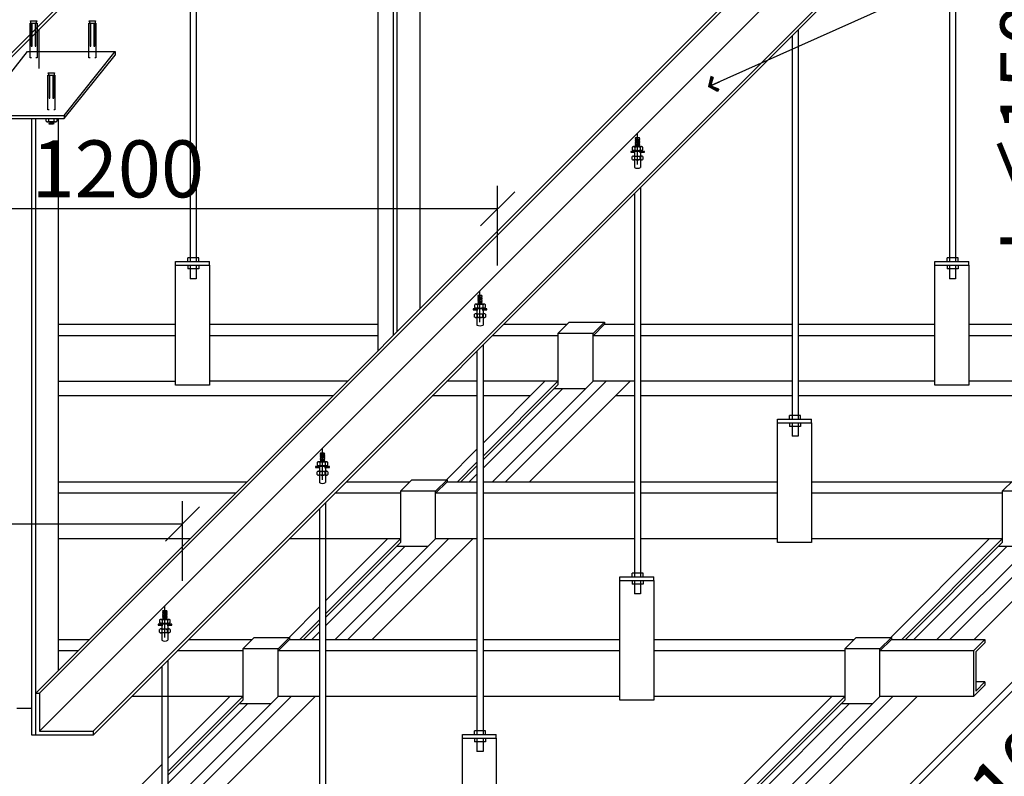
# Model space of a CAD drawing. Units: millimetres. Extents: x 416454 to 7886715, y -4200022 to -1100228.
# Drawn here: x 7538605 to 7541198, y -4184677 to -4182686 of the extents above; entities that cross this region are included whole.
import ezdxf

# ---------------------------------------------------------------- set-up
doc = ezdxf.new("R2010")
doc.units = ezdxf.units.MM
doc.header["$PDMODE"] = 3
for name, color, linetype in [('E-文字标注', 50, 'Continuous'), ('EL-分割线', 251, 'Continuous'), ('EL-完成面线', 160, 'Continuous'), ('EL-构成线', 30, 'Continuous'), ('EL-线角', 167, 'Continuous'), ('EL-配饰', 134, 'Continuous')]:
    doc.layers.add(name, color=color, linetype=linetype)
doc.layers.add('图层1', color=1, linetype='Continuous', lineweight=30)
doc.styles.add('DIM', font='TXT.SHX')
doc.styles.add('HBA-DimT', font='gbeitc.shx', dxfattribs={"width": 0.85, "bigfont": 'gbcbig.shx'})
doc.dimstyles.new('1-10 对', dxfattribs={"dimtxt": 3, "dimasz": 0.8, "dimexe": 1, "dimexo": 1, "dimgap": 1, "dimtad": 1, "dimdec": 0, "dimdsep": 46, "dimtxsty": 'DIM', "dimblk": 'ARCHTICK', "dimcen": 0, "dimdle": 1, "dimclrd": 1, "dimclre": 1, "dimclrt": 50, "dimadec": 0, "dimazin": 0, "dimtfac": 1, "dimtdec": 0, "dimtix": 1, "dimtmove": 2, "dimatfit": 3, "dimldrblk": 'A', "dimfxl": 5, "dimfxlon": 1, "dimtvp": 1, "dimtolj": 1, "dimtzin": 0, "dimlwd": -1, "dimlwe": -1, "dimarcsym": 0})
doc.dimstyles.new('HBA_50', dxfattribs={"dimtxt": 75, "dimasz": 45, "dimexe": 30, "dimexo": 45, "dimgap": 15, "dimtad": 1, "dimdec": 0, "dimrnd": 0.005, "dimzin": 0, "dimdsep": 46, "dimtxsty": 'HBA-DimT', "dimblk": 'OBLIQUE', "dimcen": 0.125, "dimclrd": 44, "dimclre": 44, "dimclrt": 50, "dimadec": 0, "dimazin": 0, "dimtfac": 1, "dimtdec": 0, "dimtix": 1, "dimtmove": 0, "dimatfit": 3, "dimldrblk": 'CLOSEDBLANK', "dimfxl": 5, "dimtvp": 1, "dimtolj": 1, "dimtzin": 0, "dimarcsym": 0})

# ---------------------------------------------------------------- blocks, each defined once
blk = doc.blocks.new('_OBLIQUE')
at = {"color": 0, "linetype": 'ByBlock'}
blk.add_line((-0.5, -0.5), (0.5, 0.5), dxfattribs=at)
blk = doc.blocks.new('*D287')
at = {"color": 44, "lineweight": -2, "transparency": 16777216}
for p, q in [((1302745.334, 235360.995), (1302753.631, 235369.293)), ((1302747.052, 235369.293), (1302755.328, 235369.293)), ((1302738.754, 235360.995), (1302747.031, 235360.995))]:
    blk.add_line(p, q, dxfattribs=at)
at = {"layer": 'Defpoints', "color": 0, "transparency": 16777216}
for p in [(1302744.506, 235369.293), (1302753.631, 235369.293), (1302736.208, 235360.995)]:
    blk.add_point(p, dxfattribs=at)
at = {"color": 44, "lineweight": -2, "transparency": 16777216, "xscale": 1.8, "yscale": 1.8, "zscale": 1.8}
for p, rotation in [((1302753.631, 235369.293), 45.00000000020097), ((1302745.334, 235360.995), 225.0000000002009)]:
    blk.add_blockref('_OBLIQUE', p, dxfattribs=dict(at, rotation=rotation))
at = {"color": 50, "transparency": 16777216, "insert": (1302747.998, 235366.629), "char_height": 3, "attachment_point": 5, "rotation": 45, "style": 'HBA-DimT'}
blk.add_mtext('\\A1;1000', dxfattribs=at)
blk = doc.blocks.new('_ClosedBlank')
at = {"color": 0, "linetype": 'ByBlock', "lineweight": -2}
for p, q in [((-1, 0.167), (0, 0)), ((-1, 0.167), (-1, -0.167)), ((0, 0), (-1, -0.167))]:
    blk.add_line(p, q, dxfattribs=at)
blk = doc.blocks.new('*D288')
at = {"color": 44, "lineweight": -2, "transparency": 16777216}
for p, q in [((1302753.631, 235369.293), (1302761.929, 235377.59)), ((1302755.349, 235377.59), (1302763.626, 235377.59)), ((1302747.052, 235369.293), (1302755.328, 235369.293))]:
    blk.add_line(p, q, dxfattribs=at)
at = {"layer": 'Defpoints', "color": 0, "transparency": 16777216}
for p in [(1302752.804, 235377.59), (1302761.929, 235377.59), (1302744.506, 235369.293)]:
    blk.add_point(p, dxfattribs=at)
at = {"color": 44, "lineweight": -2, "transparency": 16777216, "xscale": 1.8, "yscale": 1.8, "zscale": 1.8}
for p, rotation in [((1302761.929, 235377.59), 45.00000000010048), ((1302753.631, 235369.293), 225.0000000001005)]:
    blk.add_blockref('_OBLIQUE', p, dxfattribs=dict(at, rotation=rotation))
at = {"color": 50, "transparency": 16777216, "insert": (1302756.295, 235374.926), "char_height": 3, "attachment_point": 5, "rotation": 45, "style": 'HBA-DimT'}
blk.add_mtext('\\A1;1000', dxfattribs=at)
blk = doc.blocks.new('*D299')
at = {"color": 44, "lineweight": -2, "transparency": 16777216}
for p, q in [((1302679.14, 235391.675), (1302679.14, 235395.869)), ((1302719.143, 235391.675), (1302719.143, 235395.869)), ((1302719.143, 235394.669), (1302679.14, 235394.669))]:
    blk.add_line(p, q, dxfattribs=at)
at = {"layer": 'Defpoints', "color": 0, "transparency": 16777216}
for p in [(1302679.14, 235394.669), (1302679.14, 235389.875), (1302719.143, 235389.875)]:
    blk.add_point(p, dxfattribs=at)
at = {"color": 44, "lineweight": -2, "transparency": 16777216, "xscale": 1.8, "yscale": 1.8, "zscale": 1.8, "rotation": 180}
blk.add_blockref('_OBLIQUE', (1302679.14, 235394.669), dxfattribs=at)
at = {"color": 44, "lineweight": -2, "transparency": 16777216, "xscale": 1.8, "yscale": 1.8, "zscale": 1.8}
blk.add_blockref('_OBLIQUE', (1302719.143, 235394.669), dxfattribs=at)
at = {"color": 50, "transparency": 16777216, "insert": (1302699.141, 235396.769), "char_height": 3, "attachment_point": 5, "style": 'HBA-DimT'}
blk.add_mtext('\\A1;1200', dxfattribs=at)
blk = doc.blocks.new('*D301')
at = {"color": 44, "lineweight": -2, "transparency": 16777216}
for p, q in [((1302662.545, 235375.079), (1302662.545, 235379.273)), ((1302702.547, 235375.079), (1302702.547, 235379.273)), ((1302702.547, 235378.073), (1302662.545, 235378.073))]:
    blk.add_line(p, q, dxfattribs=at)
at = {"layer": 'Defpoints', "color": 0, "transparency": 16777216}
for p in [(1302662.545, 235378.073), (1302662.545, 235373.279), (1302702.547, 235373.279)]:
    blk.add_point(p, dxfattribs=at)
at = {"color": 44, "lineweight": -2, "transparency": 16777216, "xscale": 1.8, "yscale": 1.8, "zscale": 1.8, "rotation": 180}
blk.add_blockref('_OBLIQUE', (1302662.545, 235378.073), dxfattribs=at)
at = {"color": 44, "lineweight": -2, "transparency": 16777216, "xscale": 1.8, "yscale": 1.8, "zscale": 1.8}
blk.add_blockref('_OBLIQUE', (1302702.547, 235378.073), dxfattribs=at)
at = {"color": 50, "transparency": 16777216, "insert": (1302682.546, 235380.173), "char_height": 3, "attachment_point": 5, "style": 'HBA-DimT'}
blk.add_mtext('\\A1;1200', dxfattribs=at)
blk = doc.blocks.new('ddwwd')
for p, q in [((-34016.6, -25817), (-34016.6, -25771.3)), ((-34016.6, -25771.3), (-34015.1, -25771.3)), ((-34015.1, -25771.3), (-34016.1, -25768.3)), ((-34016.1, -25768.3), (-34008, -25768.3)), ((-34008, -25768.3), (-34009, -25771.3)), ((-34009, -25771.3), (-34007.5, -25771.3)), ((-34007.5, -25771.3), (-34007.5, -25817)), ((-34014.8, -25817), (-34016.6, -25817)), ((-34007.5, -25817), (-34009, -25817)), ((-34019.1, -25832.2), (-34019.1, -25828.9)), ((-34014.8, -25832.9), (-34017.3, -25832.9)), ((-34015.5, -25832.3), (-34015.5, -25828.9)), ((-34015.1, -25833.4), (-34014.8, -25832.9)), ((-34009, -25832.9), (-34015.1, -25833.4)), ((-34014.6, -25834.4), (-34015.1, -25833.4)), ((-34015.1, -25835.4), (-34014.6, -25834.4)), ((-34009, -25834.9), (-34015.1, -25835.4)), ((-34014.8, -25835.9), (-34015.1, -25835.4)), ((-34009, -25832.9), (-34014.8, -25832.9)), ((-34009.4, -25835.9), (-34014.8, -25835.9)), ((-34014.6, -25834.4), (-34009.5, -25834)), ((-34009, -25832.9), (-34009.5, -25834)), ((-34009.5, -25834), (-34009, -25834.9)), ((-34009, -25834.9), (-34009.4, -25835.9)), ((-34006.7, -25832.9), (-34009, -25832.9)), ((-34008.5, -25832.3), (-34008.5, -25828.9)), ((-34005, -25828.9), (-34005, -25832.2))]:
    blk.add_line(p, q)
blk.add_lwpolyline([(-34015.1, -25771.3), (-34015.1, -25801.8), (-34014.1, -25801.8), (-34014.1, -25771.3), (-34010, -25771.3), (-34010, -25801.8), (-34009, -25801.8), (-34009, -25771.3)])
blk.add_lwpolyline([(-34017.2, -25832.9, 0.219294), (-34015.5, -25832.3, 0.173205), (-34008.5, -25832.3, 0.102242), (-34006.9, -25832.9, 0.102242)], format="xyb")
for centre, radius, start, end in [((-34017.4, -25830.7), 2.18, 222.2556, 273.2846), ((-34006.7, -25830.5), 2.4, 269.1931, 315.2523)]:
    blk.add_arc(centre, radius, start, end)
blk = doc.blocks.new('eeqeqe')
for p, q in [((-33799.8, -25778.6), (-33799.8, -25732.9)), ((-33799.8, -25732.9), (-33798.3, -25732.9)), ((-33798.3, -25732.9), (-33799.3, -25729.9)), ((-33799.3, -25729.9), (-33791.2, -25729.9)), ((-33791.2, -25729.9), (-33792.2, -25732.9)), ((-33792.2, -25732.9), (-33790.7, -25732.9)), ((-33790.7, -25732.9), (-33790.7, -25778.6)), ((-33722.4, -25778.6), (-33722.4, -25732.9)), ((-33722.4, -25732.9), (-33720.9, -25732.9)), ((-33720.9, -25732.9), (-33721.9, -25729.9)), ((-33721.9, -25729.9), (-33713.8, -25729.9)), ((-33713.8, -25729.9), (-33714.8, -25732.9)), ((-33714.8, -25732.9), (-33713.3, -25732.9)), ((-33713.3, -25732.9), (-33713.3, -25778.6)), ((-33798, -25778.6), (-33799.8, -25778.6)), ((-33790.7, -25778.6), (-33792.2, -25778.6)), ((-33720.7, -25778.6), (-33722.4, -25778.6)), ((-33713.3, -25778.6), (-33714.8, -25778.6))]:
    blk.add_line(p, q)
at = {"color": 1}
for p, q in [((-33869.7, -25854.6), (-33803.3, -25770.2)), ((-33803.3, -25770.2), (-33687.8, -25770.2)), ((-33755, -25854.6), (-33687.8, -25770.2)), ((-33687.8, -25770.2), (-33687.8, -25775.2)), ((-33755, -25858.6), (-33687.8, -25775.2)), ((-33869.7, -25854.6), (-33869.9, -25858.6)), ((-33869.9, -25858.6), (-33755, -25858.6)), ((-33869.7, -25854.6), (-33755, -25854.6)), ((-33755, -25854.6), (-33755, -25858.6))]:
    blk.add_line(p, q, dxfattribs=at)
for points in [[(-33798.3, -25732.9), (-33798.3, -25763.4), (-33797.3, -25763.4), (-33797.3, -25732.9), (-33793.2, -25732.9), (-33793.2, -25763.4), (-33792.2, -25763.4), (-33792.2, -25732.9)], [(-33720.9, -25732.9), (-33720.9, -25763.4), (-33719.9, -25763.4), (-33719.9, -25732.9), (-33715.8, -25732.9), (-33715.8, -25763.4), (-33714.8, -25763.4), (-33714.8, -25732.9)]]:
    blk.add_lwpolyline(points)
at = {"layer": 'EL-构成线'}
for p in [(162.8, -30), (240.2, -30)]:
    blk.add_blockref('ddwwd', p, dxfattribs=at)
blk = doc.blocks.new('*D304')
at = {"color": 44, "lineweight": -2, "transparency": 16777216}
for p, q in [((1302747.25, 235414.567), (1302750.428, 235414.567)), ((1302749.228, 235414.567), (1302749.228, 235385.588)), ((1302747.25, 235385.588), (1302750.428, 235385.588))]:
    blk.add_line(p, q, dxfattribs=at)
at = {"layer": 'Defpoints', "color": 0, "transparency": 16777216}
for p in [(1302745.45, 235414.567), (1302745.45, 235385.588), (1302749.228, 235385.588)]:
    blk.add_point(p, dxfattribs=at)
at = {"color": 44, "lineweight": -2, "transparency": 16777216, "xscale": 1.8, "yscale": 1.8, "zscale": 1.8}
for p, rotation in [((1302749.228, 235414.567), 90), ((1302749.228, 235385.588), 270)]:
    blk.add_blockref('_OBLIQUE', p, dxfattribs=dict(at, rotation=rotation))
at = {"color": 50, "transparency": 16777216, "insert": (1302747.128, 235400.078), "char_height": 3, "attachment_point": 5, "rotation": 90, "style": 'HBA-DimT'}
blk.add_mtext('\\A1;L≤1500', dxfattribs=at)
blk = doc.blocks.new('_ARCHTICK')
at = {"color": 0, "linetype": 'ByBlock', "const_width": 0.15}
blk.add_lwpolyline([(-0.5, -0.5), (0.5, 0.5)], dxfattribs=at)
blk = doc.blocks.new('A')
for p, q in [((-0.37, 0), (-2.13, 0)), ((-1.44, 1.15), (-1.09, 1.44)), ((-1.44, 1.15), (-0.37, 0)), ((-1.44, -1.15), (-0.37, 0)), ((-1.09, 1.44), (0, 0)), ((-1.09, -1.44), (0, 0)), ((-1.44, -1.15), (-1.09, -1.44))]:
    blk.add_line(p, q)
for points in [[(-1.44, 1.15), (-1.09, 1.44), (-0.37, 0), (0, 0)], [(-1.44, -1.15), (-1.09, -1.44), (-0.37, 0), (0, 0)]]:
    blk.add_solid(points)
blk = doc.blocks.new('dfgfghgjjj')
at = {"layer": 'EL-分割线'}
for p, q in [((49.752, 13.54), (49.515, 13.559)), ((49.534, 13.517), (49.732, 13.501)), ((49.629, 12.171), (49.629, 13.811)), ((49.496, 13.098), (49.496, 12.944)), ((49.758, 13.39), (49.514, 13.41)), ((49.758, 13.309), (49.514, 13.329)), ((49.758, 13.227), (49.514, 13.248)), ((49.758, 13.123), (49.514, 13.143)), ((49.752, 13.458), (49.515, 13.478)), ((49.758, 13.123), (49.524, 13.123)), ((49.534, 13.449), (49.739, 13.432)), ((49.534, 13.368), (49.739, 13.351)), ((49.534, 13.286), (49.739, 13.27)), ((49.534, 13.205), (49.739, 13.189)), ((49.777, 13.098), (49.777, 12.944)), ((49.431, 12.92), (49.395, 12.92)), ((49.877, 12.871), (49.395, 12.871)), ((49.431, 12.622), (49.395, 12.622)), ((49.431, 12.92), (49.842, 12.92)), ((49.431, 12.622), (49.842, 12.622)), ((49.496, 12.444), (49.496, 12.598)), ((49.777, 12.444), (49.777, 12.598)), ((49.877, 12.92), (49.842, 12.92)), ((49.877, 12.622), (49.842, 12.622)), ((41.454, 5.242), (41.218, 5.262)), ((41.237, 5.219), (41.435, 5.203)), ((41.332, 3.874), (41.332, 5.514)), ((41.198, 4.801), (41.198, 4.646)), ((41.46, 5.092), (41.217, 5.112)), ((41.46, 5.011), (41.217, 5.031)), ((41.46, 4.93), (41.217, 4.95)), ((41.46, 4.825), (41.217, 4.845)), ((41.454, 5.161), (41.218, 5.181)), ((41.46, 4.825), (41.226, 4.825)), ((41.236, 5.151), (41.441, 5.135)), ((41.236, 5.07), (41.441, 5.053)), ((41.236, 4.989), (41.441, 4.972)), ((41.236, 4.907), (41.441, 4.891)), ((41.479, 4.801), (41.479, 4.646)), ((41.133, 4.622), (41.098, 4.622)), ((41.579, 4.573), (41.098, 4.573)), ((41.133, 4.325), (41.098, 4.325)), ((41.133, 4.622), (41.544, 4.622)), ((41.133, 4.325), (41.544, 4.325)), ((41.198, 4.146), (41.198, 4.3)), ((41.479, 4.146), (41.479, 4.3)), ((41.579, 4.622), (41.544, 4.622)), ((41.579, 4.325), (41.544, 4.325)), ((33.157, -3.056), (32.92, -3.036)), ((32.939, -3.078), (33.137, -3.094)), ((33.034, -4.424), (33.034, -2.784)), ((32.9, -3.497), (32.9, -3.651)), ((33.163, -3.205), (32.919, -3.185)), ((33.163, -3.287), (32.919, -3.266)), ((33.163, -3.368), (32.919, -3.348)), ((33.163, -3.472), (32.919, -3.452)), ((33.157, -3.137), (32.92, -3.117)), ((33.163, -3.472), (32.928, -3.472)), ((32.938, -3.146), (33.143, -3.163)), ((32.938, -3.228), (33.143, -3.244)), ((32.938, -3.309), (33.143, -3.325)), ((32.938, -3.39), (33.143, -3.407)), ((33.182, -3.497), (33.182, -3.651)), ((32.835, -3.676), (32.8, -3.676)), ((33.282, -3.724), (32.8, -3.724)), ((32.835, -3.973), (32.8, -3.973)), ((32.835, -3.676), (33.247, -3.676)), ((32.835, -3.973), (33.247, -3.973)), ((32.9, -4.152), (32.9, -3.997)), ((33.182, -4.152), (33.182, -3.997)), ((33.282, -3.676), (33.247, -3.676)), ((33.282, -3.973), (33.247, -3.973)), ((24.859, -11.353), (24.623, -11.333)), ((24.641, -11.376), (24.84, -11.392)), ((24.736, -12.722), (24.736, -11.082)), ((24.603, -11.794), (24.603, -11.949)), ((24.865, -11.503), (24.622, -11.483)), ((24.865, -11.584), (24.622, -11.564)), ((24.865, -11.665), (24.622, -11.645)), ((24.865, -11.77), (24.622, -11.75)), ((24.859, -11.434), (24.623, -11.415)), ((24.865, -11.77), (24.631, -11.77)), ((24.641, -11.444), (24.846, -11.461)), ((24.641, -11.525), (24.846, -11.542)), ((24.641, -11.607), (24.846, -11.623)), ((24.641, -11.688), (24.846, -11.704)), ((24.884, -11.794), (24.884, -11.949)), ((24.538, -11.973), (24.503, -11.973)), ((24.984, -12.022), (24.503, -12.022)), ((24.538, -12.271), (24.503, -12.271)), ((24.538, -11.973), (24.949, -11.973)), ((24.538, -12.271), (24.949, -12.271)), ((24.603, -12.449), (24.603, -12.295)), ((24.884, -12.449), (24.884, -12.295)), ((24.984, -11.973), (24.949, -11.973)), ((24.984, -12.271), (24.949, -12.271))]:
    blk.add_line(p, q, dxfattribs=at)
for points in [[(49.431, 13.123, -0.063724), (49.496, 13.098, -0.173205), (49.777, 13.098, -0.04218), (49.842, 13.123, -0.102242)], [(49.431, 12.92, 0.219294), (49.496, 12.944, 0.173205), (49.777, 12.944, 0.102242), (49.842, 12.92, 0.102242)], [(49.431, 12.622, -0.219294), (49.496, 12.598, -0.173205), (49.777, 12.598, -0.102242), (49.842, 12.622, -0.102242)], [(49.431, 12.419, 0.063724), (49.496, 12.444, 0.173205), (49.777, 12.444, 0.04218), (49.842, 12.419, 0.102242)], [(41.133, 4.825, -0.063724), (41.198, 4.801, -0.173205), (41.479, 4.801, -0.04218), (41.544, 4.825, -0.102242)], [(41.133, 4.622, 0.219294), (41.198, 4.646, 0.173205), (41.479, 4.646, 0.102242), (41.544, 4.622, 0.102242)], [(41.133, 4.325, -0.219294), (41.198, 4.3, -0.173205), (41.479, 4.3, -0.102242), (41.544, 4.325, -0.102242)], [(41.133, 4.122, 0.063724), (41.198, 4.146, 0.173205), (41.479, 4.146, 0.04218), (41.544, 4.122, 0.102242)], [(32.835, -3.472, -0.063724), (32.9, -3.497, -0.173205), (33.182, -3.497, -0.04218), (33.247, -3.472, -0.102242)], [(32.835, -3.676, 0.219294), (32.9, -3.651, 0.173205), (33.182, -3.651, 0.102242), (33.247, -3.676, 0.102242)], [(32.835, -3.973, -0.219294), (32.9, -3.997, -0.173205), (33.182, -3.997, -0.102242), (33.247, -3.973, -0.102242)], [(32.835, -4.176, 0.063724), (32.9, -4.152, 0.173205), (33.182, -4.152, 0.04218), (33.247, -4.176, 0.102242)], [(24.538, -11.77, -0.063724), (24.603, -11.794, -0.173205), (24.884, -11.794, -0.04218), (24.949, -11.77, -0.102242)], [(24.538, -11.973, 0.219294), (24.603, -11.949, 0.173205), (24.884, -11.949, 0.102242), (24.949, -11.973, 0.102242)], [(24.538, -12.271, -0.219294), (24.603, -12.295, -0.173205), (24.884, -12.295, -0.102242), (24.949, -12.271, -0.102242)], [(24.538, -12.474, 0.063724), (24.603, -12.449, 0.173205), (24.884, -12.449, 0.04218), (24.949, -12.474, 0.102242)]]:
    blk.add_lwpolyline(points, format="xyb", dxfattribs=at)
at = {"layer": 'EL-完成面线'}
for p, q in [((26.459, 0), (19.14, 0)), ((33.596, 0), (26.459, 0)), ((41.179, 0), (38.824, 0)), ((43.994, 0), (41.499, 0)), ((42.434, -41.992), (84.426, 0)), ((49.476, 0), (48.485, 0)), ((57.774, 0), (49.796, 0)), ((75.695, 0), (58.094, 0)), ((42.434, -42.472), (84.426, -0.48))]:
    blk.add_line(p, q, dxfattribs=at)
at = {"layer": 'EL-线角'}
for p, q in [((35.979, 2.384), (35.979, 33.64)), ((36.779, 3.184), (36.779, 33.64)), ((36.979, 3.384), (36.979, 33.64)), ((38.181, 4.586), (38.181, 33.64)), ((65.542, 31.946), (17.938, -15.658)), ((65.742, 31.946), (18.138, -15.658)), ((28.567, 29.746), (-19.039, -17.86)), ((28.567, 29.946), (-19.037, -17.658)), ((65.742, 29.946), (18.138, -17.658)), ((68.57, 29.746), (20.964, -17.86)), ((68.57, 29.946), (20.966, -17.658)), ((17.738, -17.86), (17.738, 14.598)), ((17.938, -17.86), (17.938, 14.598)), ((19.14, -14.456), (19.14, 14.598)), ((17.938, -15.658), (18.138, -15.658)), ((17.938, -17.86), (17.938, -15.658)), ((17.938, -17.86), (17.938, -15.658)), ((18.138, -15.658), (18.138, -17.658)), ((17.738, -16.458), (16.938, -16.458)), ((17.938, -17.86), (17.738, -17.86)), ((20.964, -17.86), (17.938, -17.86)), ((18.138, -17.658), (20.966, -17.658)), ((20.964, -17.658), (20.964, -17.86))]:
    blk.add_line(p, q, dxfattribs=at)
at = {"layer": 'EL-配饰'}
for p, q in [((26.391, 27.57), (26.391, 7.066)), ((66.391, 27.567), (66.391, 7.066)), ((26.071, 27.25), (26.071, 7.066)), ((66.071, 27.247), (66.071, 7.066)), ((18.094, 19.272), (18.094, 17.24)), ((58.094, 19.27), (58.094, -1.231)), ((57.774, 18.95), (57.774, -1.231)), ((49.525, 13.58), (49.515, 13.56)), ((49.515, 13.56), (49.534, 13.517)), ((49.534, 13.517), (49.515, 13.479)), ((49.733, 13.58), (49.525, 13.58)), ((49.732, 13.501), (49.752, 13.54)), ((49.752, 13.458), (49.732, 13.501)), ((49.752, 13.54), (49.733, 13.58)), ((49.355, 13.094), (49.355, 12.948)), ((49.848, 13.123), (49.424, 13.123)), ((49.534, 13.449), (49.514, 13.41)), ((49.514, 13.41), (49.534, 13.368)), ((49.534, 13.368), (49.514, 13.329)), ((49.514, 13.329), (49.534, 13.286)), ((49.534, 13.286), (49.514, 13.248)), ((49.514, 13.248), (49.534, 13.205)), ((49.534, 13.205), (49.514, 13.143)), ((49.514, 13.143), (49.524, 13.123)), ((49.515, 13.479), (49.534, 13.449)), ((49.739, 13.432), (49.752, 13.458)), ((49.758, 13.39), (49.739, 13.432)), ((49.739, 13.351), (49.758, 13.39)), ((49.758, 13.309), (49.739, 13.351)), ((49.739, 13.27), (49.758, 13.309)), ((49.758, 13.227), (49.739, 13.27)), ((49.739, 13.189), (49.758, 13.227)), ((49.758, 13.123), (49.739, 13.189)), ((49.918, 12.948), (49.918, 13.094)), ((49.274, 12.871), (49.274, 12.822)), ((49.395, 12.871), (49.274, 12.871)), ((49.274, 12.822), (49.516, 12.822)), ((49.355, 12.448), (49.355, 12.594)), ((49.395, 12.92), (49.395, 12.871)), ((49.476, 12.822), (49.476, 12.024)), ((49.747, 12.822), (49.999, 12.822)), ((49.796, 12.822), (49.796, 12.025)), ((49.877, 12.871), (49.877, 12.92)), ((49.999, 12.871), (49.877, 12.871)), ((49.918, 12.594), (49.918, 12.448)), ((49.999, 12.822), (49.999, 12.871)), ((49.848, 12.419), (49.424, 12.419)), ((49.796, 10.972), (49.796, -9.529)), ((49.476, 10.652), (49.476, -9.529)), ((25.303, 0.568), (25.303, 7.066)), ((25.303, 7.066), (27.088, 7.066)), ((25.306, 6.874), (27.091, 6.874)), ((26.522, 7.258), (25.946, 7.258)), ((25.946, 7.066), (25.946, 7.258)), ((25.946, 6.874), (25.946, 6.682)), ((26.071, 6.874), (26.071, 6.167)), ((26.391, 6.874), (26.391, 6.167)), ((26.522, 7.066), (26.522, 7.258)), ((26.522, 6.874), (26.522, 6.682)), ((27.088, 6.874), (27.088, 7.066)), ((27.088, 6.874), (27.088, 0.568)), ((65.303, 0.568), (65.303, 7.066)), ((65.303, 7.066), (67.088, 7.066)), ((65.306, 6.874), (67.091, 6.874)), ((66.522, 7.258), (65.946, 7.258)), ((65.946, 7.066), (65.946, 7.258)), ((65.946, 6.874), (65.946, 6.682)), ((66.071, 6.874), (66.071, 6.167)), ((66.391, 6.874), (66.391, 6.167)), ((66.522, 7.066), (66.522, 7.258)), ((66.522, 6.874), (66.522, 6.682)), ((67.088, 6.874), (67.088, 7.066)), ((67.088, 6.874), (67.088, 0.568)), ((26.522, 6.682), (25.946, 6.682)), ((66.522, 6.682), (65.946, 6.682)), ((26.391, 6.167), (26.071, 6.167)), ((66.391, 6.167), (66.071, 6.167)), ((41.228, 5.283), (41.218, 5.262)), ((41.218, 5.262), (41.237, 5.22)), ((41.237, 5.22), (41.218, 5.181)), ((41.436, 5.283), (41.228, 5.283)), ((41.435, 5.203), (41.454, 5.242)), ((41.454, 5.161), (41.435, 5.203)), ((41.454, 5.242), (41.436, 5.283)), ((41.057, 4.797), (41.057, 4.651)), ((41.55, 4.825), (41.127, 4.825)), ((41.236, 5.151), (41.217, 5.112)), ((41.217, 5.112), (41.236, 5.07)), ((41.236, 5.07), (41.217, 5.031)), ((41.217, 5.031), (41.236, 4.989)), ((41.236, 4.989), (41.217, 4.95)), ((41.217, 4.95), (41.236, 4.907)), ((41.236, 4.907), (41.217, 4.845)), ((41.217, 4.845), (41.226, 4.825)), ((41.218, 5.181), (41.236, 5.151)), ((41.441, 5.135), (41.454, 5.161)), ((41.46, 5.092), (41.441, 5.135)), ((41.441, 5.053), (41.46, 5.092)), ((41.46, 5.011), (41.441, 5.053)), ((41.441, 4.972), (41.46, 5.011)), ((41.46, 4.93), (41.441, 4.972)), ((41.441, 4.891), (41.46, 4.93)), ((41.46, 4.825), (41.441, 4.891)), ((41.62, 4.651), (41.62, 4.797)), ((40.976, 4.573), (40.976, 4.525)), ((41.098, 4.573), (40.976, 4.573)), ((40.976, 4.525), (41.219, 4.525)), ((41.057, 4.15), (41.057, 4.296)), ((41.098, 4.622), (41.098, 4.573)), ((41.179, 4.525), (41.179, 3.727)), ((41.449, 4.525), (41.701, 4.525)), ((41.499, 4.524), (41.499, 3.727)), ((41.579, 4.573), (41.579, 4.622)), ((41.701, 4.573), (41.579, 4.573)), ((41.62, 4.296), (41.62, 4.15)), ((41.701, 4.525), (41.701, 4.573)), ((41.55, 4.122), (41.127, 4.122)), ((41.499, 2.674), (41.499, -17.826)), ((41.179, 2.354), (41.179, -17.826)), ((27.088, 0.568), (25.303, 0.568)), ((67.088, 0.568), (65.303, 0.568)), ((57.006, -7.729), (57.006, -1.231)), ((57.006, -1.231), (58.791, -1.231)), ((57.009, -1.423), (58.794, -1.423)), ((58.224, -1.039), (57.648, -1.039)), ((57.648, -1.231), (57.648, -1.039)), ((57.648, -1.423), (57.648, -1.615)), ((57.774, -1.423), (57.774, -2.131)), ((58.094, -1.423), (58.094, -2.131)), ((58.224, -1.231), (58.224, -1.039)), ((58.224, -1.423), (58.224, -1.615)), ((58.791, -1.423), (58.791, -1.231)), ((58.791, -1.423), (58.791, -7.729)), ((58.224, -1.615), (57.648, -1.615)), ((58.094, -2.131), (57.774, -2.131)), ((32.93, -3.015), (32.92, -3.035)), ((32.92, -3.035), (32.939, -3.078)), ((32.939, -3.078), (32.92, -3.116)), ((33.138, -3.015), (32.93, -3.015)), ((33.137, -3.094), (33.157, -3.056)), ((33.157, -3.137), (33.137, -3.094)), ((33.157, -3.056), (33.138, -3.015)), ((32.76, -3.501), (32.76, -3.647)), ((33.253, -3.472), (32.829, -3.472)), ((32.938, -3.146), (32.919, -3.185)), ((32.919, -3.185), (32.938, -3.228)), ((32.938, -3.228), (32.919, -3.266)), ((32.919, -3.266), (32.938, -3.309)), ((32.938, -3.309), (32.919, -3.348)), ((32.919, -3.348), (32.938, -3.39)), ((32.938, -3.39), (32.919, -3.452)), ((32.919, -3.452), (32.928, -3.472)), ((32.92, -3.116), (32.938, -3.146)), ((33.143, -3.163), (33.157, -3.137)), ((33.163, -3.205), (33.143, -3.163)), ((33.143, -3.244), (33.163, -3.205)), ((33.163, -3.287), (33.143, -3.244)), ((33.143, -3.325), (33.163, -3.287)), ((33.163, -3.368), (33.143, -3.325)), ((33.143, -3.407), (33.163, -3.368)), ((33.163, -3.472), (33.143, -3.407)), ((33.322, -3.647), (33.322, -3.501)), ((32.678, -3.724), (32.678, -3.773)), ((32.8, -3.724), (32.678, -3.724)), ((32.678, -3.773), (32.921, -3.773)), ((32.76, -4.148), (32.76, -4.001)), ((32.8, -3.676), (32.8, -3.724)), ((32.881, -3.773), (32.881, -4.571)), ((33.152, -3.773), (33.404, -3.773)), ((33.201, -3.774), (33.201, -4.57)), ((33.282, -3.724), (33.282, -3.676)), ((33.404, -3.724), (33.282, -3.724)), ((33.322, -4.001), (33.322, -4.148)), ((33.404, -3.773), (33.404, -3.724)), ((33.253, -4.176), (32.829, -4.176)), ((33.201, -5.623), (33.201, -26.124)), ((32.881, -5.943), (32.881, -26.124)), ((58.791, -7.729), (57.006, -7.729)), ((48.708, -16.027), (48.708, -9.529)), ((48.708, -9.529), (50.493, -9.529)), ((48.711, -9.721), (50.496, -9.721)), ((49.927, -9.337), (49.351, -9.337)), ((49.351, -9.529), (49.351, -9.337)), ((49.351, -9.721), (49.351, -9.913)), ((49.476, -9.721), (49.476, -10.429)), ((49.796, -9.721), (49.796, -10.429)), ((49.927, -9.529), (49.927, -9.337)), ((49.927, -9.721), (49.927, -9.913)), ((50.493, -9.721), (50.493, -9.529)), ((50.493, -9.721), (50.493, -16.027)), ((49.927, -9.913), (49.351, -9.913)), ((49.796, -10.429), (49.476, -10.429)), ((24.632, -11.313), (24.622, -11.333)), ((24.622, -11.333), (24.642, -11.375)), ((24.642, -11.375), (24.622, -11.414)), ((24.84, -11.313), (24.632, -11.313)), ((24.859, -11.353), (24.84, -11.313)), ((24.84, -11.392), (24.859, -11.353)), ((24.859, -11.434), (24.84, -11.392)), ((24.462, -11.799), (24.462, -11.945)), ((24.955, -11.77), (24.532, -11.77)), ((24.622, -11.414), (24.641, -11.444)), ((24.641, -11.444), (24.622, -11.483)), ((24.622, -11.483), (24.641, -11.525)), ((24.641, -11.525), (24.622, -11.564)), ((24.622, -11.564), (24.641, -11.607)), ((24.641, -11.607), (24.622, -11.645)), ((24.622, -11.645), (24.641, -11.688)), ((24.641, -11.688), (24.622, -11.75)), ((24.622, -11.75), (24.631, -11.77)), ((24.846, -11.461), (24.859, -11.434)), ((24.865, -11.503), (24.846, -11.461)), ((24.846, -11.542), (24.865, -11.503)), ((24.865, -11.584), (24.846, -11.542)), ((24.846, -11.623), (24.865, -11.584)), ((24.865, -11.665), (24.846, -11.623)), ((24.846, -11.704), (24.865, -11.665)), ((24.865, -11.77), (24.846, -11.704)), ((25.025, -11.945), (25.025, -11.799)), ((24.381, -12.022), (24.381, -12.071)), ((24.503, -12.022), (24.381, -12.022)), ((24.381, -12.071), (24.624, -12.071)), ((24.462, -12.445), (24.462, -12.299)), ((24.503, -11.973), (24.503, -12.022)), ((24.583, -12.071), (24.583, -12.868)), ((24.854, -12.071), (25.106, -12.071)), ((24.903, -12.071), (24.903, -12.868)), ((24.984, -12.022), (24.984, -11.973)), ((25.106, -12.022), (24.984, -12.022)), ((25.025, -12.299), (25.025, -12.445)), ((25.106, -12.071), (25.106, -12.022)), ((24.955, -12.474), (24.532, -12.474)), ((24.903, -13.921), (24.903, -34.422)), ((24.583, -14.241), (24.583, -34.422)), ((50.493, -16.027), (48.708, -16.027)), ((40.411, -24.324), (40.411, -17.826)), ((40.411, -17.826), (42.196, -17.826)), ((40.413, -18.018), (42.198, -18.018)), ((41.629, -17.634), (41.053, -17.634)), ((41.053, -17.826), (41.053, -17.634)), ((41.053, -18.018), (41.053, -18.21)), ((41.179, -18.018), (41.179, -18.726)), ((41.499, -18.018), (41.499, -18.726)), ((41.629, -17.826), (41.629, -17.634)), ((41.629, -18.018), (41.629, -18.21)), ((42.196, -18.018), (42.196, -17.826)), ((42.196, -18.018), (42.196, -24.324)), ((41.629, -18.21), (41.053, -18.21)), ((41.499, -18.726), (41.179, -18.726))]:
    blk.add_line(p, q, dxfattribs=at)
at = {"layer": 'EL-配饰', "color": 155}
for p, q in [((19.14, 3.766), (25.303, 3.766)), ((27.088, 3.766), (35.979, 3.766)), ((42.591, 3.766), (45.929, 3.766)), ((47.898, 3.766), (49.476, 3.766)), ((49.796, 3.766), (57.774, 3.766)), ((58.094, 3.766), (65.303, 3.766)), ((67.088, 3.766), (77.624, 3.766)), ((25.303, 3.166), (19.14, 3.166)), ((35.979, 3.166), (27.088, 3.166)), ((45.442, 3.166), (41.991, 3.166)), ((49.476, 3.166), (47.298, 3.166)), ((57.774, 3.166), (49.796, 3.166)), ((65.303, 3.166), (58.094, 3.166)), ((77.144, 3.166), (67.088, 3.166)), ((19.14, 0.766), (25.303, 0.766)), ((34.362, 0.766), (27.088, 0.766)), ((41.179, 0.766), (39.591, 0.766)), ((45.442, 0.766), (41.499, 0.766)), ((49.476, 0.766), (47.298, 0.766)), ((57.774, 0.766), (49.796, 0.766)), ((65.303, 0.766), (58.094, 0.766)), ((77.144, 0.766), (67.088, 0.766)), ((19.14, -4.531), (29.065, -4.531)), ((34.293, -4.531), (37.632, -4.531)), ((39.601, -4.531), (41.179, -4.531)), ((41.499, -4.531), (49.476, -4.531)), ((49.796, -4.531), (57.006, -4.531)), ((58.791, -4.531), (69.327, -4.531)), ((28.465, -5.131), (19.14, -5.131)), ((37.145, -5.131), (33.693, -5.131)), ((41.179, -5.131), (39.001, -5.131)), ((49.476, -5.131), (41.499, -5.131)), ((57.006, -5.131), (49.796, -5.131)), ((68.847, -5.131), (58.791, -5.131)), ((26.065, -7.531), (19.14, -7.531)), ((37.145, -7.531), (31.293, -7.531)), ((41.179, -7.531), (39.001, -7.531)), ((49.476, -7.531), (41.499, -7.531)), ((57.006, -7.531), (49.796, -7.531)), ((68.847, -7.531), (58.791, -7.531)), ((19.14, -12.829), (20.767, -12.829)), ((25.996, -12.829), (29.334, -12.829)), ((31.303, -12.829), (32.881, -12.829)), ((33.201, -12.829), (41.179, -12.829)), ((41.499, -12.829), (48.708, -12.829)), ((50.493, -12.829), (61.029, -12.829)), ((63.005, -12.829), (67.927, -12.829)), ((67.327, -13.429), (67.927, -12.829)), ((67.927, -12.829), (67.927, -12.998)), ((20.167, -13.429), (19.14, -13.429)), ((28.847, -13.429), (25.396, -13.429)), ((32.881, -13.429), (30.703, -13.429)), ((41.179, -13.429), (33.201, -13.429)), ((48.708, -13.429), (41.499, -13.429)), ((60.549, -13.429), (50.493, -13.429)), ((67.327, -13.429), (62.405, -13.429)), ((67.327, -13.429), (67.327, -15.829)), ((67.447, -13.478), (67.927, -12.998)), ((67.447, -13.478), (67.447, -15.539)), ((67.327, -15.829), (67.927, -15.229)), ((67.447, -15.539), (67.927, -15.059)), ((67.927, -15.059), (67.447, -15.059)), ((67.927, -15.059), (67.927, -15.229)), ((28.847, -15.829), (22.996, -15.829)), ((32.881, -15.829), (30.703, -15.829)), ((41.179, -15.829), (33.201, -15.829)), ((48.708, -15.829), (41.499, -15.829)), ((60.549, -15.829), (50.493, -15.829)), ((67.327, -15.829), (62.405, -15.829))]:
    blk.add_line(p, q, dxfattribs=at)
at = {"layer": 'EL-配饰', "color": 215}
for p, q in [((45.442, 3.28), (46.042, 3.88)), ((46.042, 3.88), (47.898, 3.88)), ((47.298, 3.28), (47.898, 3.88)), ((47.298, 3.166), (47.898, 3.766)), ((47.898, 3.88), (47.898, 3.766)), ((45.442, 3.28), (45.442, 0.574)), ((47.298, 3.28), (45.442, 3.28)), ((47.298, 0.766), (47.298, 3.28)), ((44.76, 0.766), (41.499, -2.495)), ((45.442, 0.766), (41.499, -3.177)), ((45.442, 0.574), (41.499, -3.369)), ((47.298, 0.766), (42.001, -4.531)), ((42.683, -4.531), (47.981, 0.766)), ((43.954, -4.531), (49.251, 0.766)), ((45.681, 0.374), (41.499, -3.808)), ((46.906, 0.374), (45.242, 0.374)), ((41.179, -2.815), (39.576, -4.418)), ((41.179, -3.497), (40.145, -4.531)), ((41.179, -3.689), (40.337, -4.531)), ((41.179, -4.128), (40.776, -4.531)), ((37.145, -5.018), (37.745, -4.418)), ((37.745, -4.418), (39.601, -4.418)), ((39.001, -5.018), (39.601, -4.418)), ((39.001, -5.131), (39.601, -4.531)), ((39.601, -4.418), (39.601, -4.531)), ((68.847, -5.018), (69.447, -4.418)), ((37.145, -5.018), (37.145, -7.723)), ((39.001, -5.018), (37.145, -5.018)), ((39.001, -7.531), (39.001, -5.018)), ((68.847, -5.018), (68.847, -7.723)), ((70.703, -5.018), (68.847, -5.018)), ((36.462, -7.531), (33.201, -10.793)), ((37.145, -7.531), (33.201, -11.475)), ((37.145, -7.723), (33.201, -11.667)), ((39.001, -7.531), (33.703, -12.829)), ((34.385, -12.829), (39.683, -7.531)), ((35.656, -12.829), (40.954, -7.531)), ((68.164, -7.531), (62.98, -12.716)), ((68.847, -7.531), (63.549, -12.829)), ((68.847, -7.723), (63.741, -12.829)), ((70.703, -7.531), (65.405, -12.829)), ((66.087, -12.829), (71.385, -7.531)), ((67.358, -12.829), (72.656, -7.531)), ((37.384, -7.923), (33.201, -12.106)), ((38.609, -7.923), (36.945, -7.923)), ((69.085, -7.923), (64.18, -12.829)), ((70.311, -7.923), (68.647, -7.923)), ((32.881, -11.113), (31.278, -12.716)), ((32.881, -11.795), (31.847, -12.829)), ((32.881, -11.987), (32.039, -12.829)), ((32.881, -12.426), (32.478, -12.829)), ((28.847, -13.316), (29.447, -12.716)), ((29.447, -12.716), (31.303, -12.716)), ((30.703, -13.316), (31.303, -12.716)), ((30.703, -13.429), (31.303, -12.829)), ((31.303, -12.716), (31.303, -12.829)), ((60.549, -13.316), (61.149, -12.716)), ((61.149, -12.716), (63.005, -12.716)), ((62.405, -13.316), (63.005, -12.716)), ((62.405, -13.429), (63.005, -12.829)), ((63.005, -12.716), (63.005, -12.829)), ((28.847, -13.316), (28.847, -16.021)), ((30.703, -13.316), (28.847, -13.316)), ((30.703, -15.829), (30.703, -13.316)), ((60.549, -13.316), (60.549, -16.021)), ((62.405, -13.316), (60.549, -13.316)), ((62.405, -15.829), (62.405, -13.316)), ((28.165, -15.829), (24.903, -19.09)), ((28.847, -15.829), (24.903, -19.773)), ((28.847, -16.021), (24.903, -19.965)), ((30.703, -15.829), (25.406, -21.126)), ((26.088, -21.126), (31.385, -15.829)), ((27.359, -21.126), (32.656, -15.829)), ((59.867, -15.829), (54.682, -21.013)), ((60.549, -15.829), (55.251, -21.126)), ((60.549, -16.021), (55.443, -21.126)), ((62.405, -15.829), (57.107, -21.126)), ((57.79, -21.126), (63.087, -15.829)), ((59.06, -21.126), (64.358, -15.829)), ((29.086, -16.221), (24.903, -20.403)), ((30.311, -16.221), (28.647, -16.221)), ((60.788, -16.221), (55.882, -21.126)), ((62.013, -16.221), (60.349, -16.221)), ((24.583, -19.41), (22.98, -21.013))]:
    blk.add_line(p, q, dxfattribs=at)
at = {"layer": 'EL-配饰'}
for centre, radius, start, end in [((49.419, 13.036), 0.0872, 86.7154, 137.7444), ((49.849, 13.027), 0.096, 44.7477, 90.8069), ((49.428, 13.028), 0.108, 227.5084, 271.3321), ((49.428, 12.514), 0.108, 88.6679, 132.4916), ((49.419, 12.506), 0.0872, 222.2556, 273.2846), ((49.846, 13.024), 0.104, 267.786, 313.3734), ((49.846, 12.518), 0.104, 46.6266, 92.214), ((49.849, 12.515), 0.096, 269.1931, 315.2523), ((41.122, 4.738), 0.0872, 86.7154, 137.7444), ((41.552, 4.729), 0.096, 44.7477, 90.8069), ((41.13, 4.73), 0.108, 227.5084, 271.3321), ((41.13, 4.216), 0.108, 88.6679, 132.4916), ((41.122, 4.209), 0.0872, 222.2556, 273.2846), ((41.548, 4.726), 0.104, 267.786, 313.3734), ((41.548, 4.22), 0.104, 46.6266, 92.214), ((41.552, 4.218), 0.096, 269.1931, 315.2523), ((32.824, -3.56), 0.0872, 86.7154, 137.7444), ((33.254, -3.569), 0.096, 44.7477, 90.8069), ((32.833, -3.567), 0.108, 227.5084, 271.3321), ((32.833, -4.081), 0.108, 88.6679, 132.4916), ((32.824, -4.089), 0.0872, 222.2556, 273.2846), ((33.251, -3.571), 0.104, 267.786, 313.3734), ((33.251, -4.077), 0.104, 46.6266, 92.214), ((33.254, -4.08), 0.096, 269.1931, 315.2523), ((24.527, -11.857), 0.0872, 86.7154, 137.7444), ((24.956, -11.866), 0.096, 44.7477, 90.8069), ((24.535, -11.865), 0.108, 227.5084, 271.3321), ((24.535, -12.379), 0.108, 88.6679, 132.4916), ((24.527, -12.387), 0.0872, 222.2556, 273.2846), ((24.953, -11.869), 0.104, 267.786, 313.3734), ((24.953, -12.375), 0.104, 46.6266, 92.214), ((24.956, -12.378), 0.096, 269.1931, 315.2523)]:
    blk.add_arc(centre, radius, start, end, dxfattribs=at)
for centre in [(49.634, 12.132), (41.337, 3.834), (33.039, -4.463), (24.741, -12.761)]:
    blk.add_ellipse(centre, major_axis=(-0.228, 0.003), ratio=0.658473, start_param=0.815231, end_param=2.367444, dxfattribs=at)
at = {"layer": 'EL-构成线', "xscale": 0.03999999999999999, "yscale": 0.03999999999999999, "zscale": 0.03999999999999999}
blk.add_blockref('eeqeqe', (1369.636, 1048.94), dxfattribs=at)
for base, p1, p2, angle, text, picture, middle in [((72.349, 0.766), (68.57, 29.746), (68.57, 0.766), 90, 'L≤1500', '*D304', (70.249, 15.256)), ((2.26, 9.847), (42.263, 5.053), (2.26, 5.053), 180, '1200', '*D299', (22.262, 11.947)), ((-14.335, -6.748), (25.668, -11.542), (-14.335, -11.542), 180, '1200', '*D301', (5.667, -4.648))]:
    dim = blk.add_linear_dim(base=base, p1=p1, p2=p2, angle=angle, text=text, dimstyle='HBA_50', override={"dimscale": 0.04, "dimlfac": 25})
    dim.commit()
    dim.dimension.update_dxf_attribs({"geometry": picture, "text_midpoint": middle, "insert": (-1302676.879, -235384.822)})
for p1, p2, picture, middle in [((67.627, -15.529), (75.924, -7.231), '*D288', (79.416, -9.895)), ((59.329, -23.826), (67.627, -15.529), '*D287', (71.118, -18.193))]:
    dim = blk.add_aligned_dim(p1=p1, p2=p2, distance=-6.453, text='1000', dimstyle='HBA_50', override={"dimscale": 0.04, "dimlfac": 25})
    dim.commit()
    dim.dimension.update_dxf_attribs({"geometry": picture, "text_midpoint": middle, "insert": (-1302676.879, -235384.822)})
at = {"layer": 'E-文字标注', "color": 2}
blk.add_leader([(53.375, 16.277), (72.143, 24.683), (75.613, 24.683)], dimstyle='1-10 对', override={"dimscale": 0.374127, "dimtad": 0}, dxfattribs=at)

msp = doc.modelspace()

# ---------------------------------------------------------------- block references
at = {"layer": '图层1', "color": 2, "linetype": 'ByBlock', "xscale": 50, "yscale": 50, "zscale": 50}
msp.add_blockref('dfgfghgjjj', (7537750.1, -4183675.9), dxfattribs=at)

doc.saveas('drawing.dxf')
